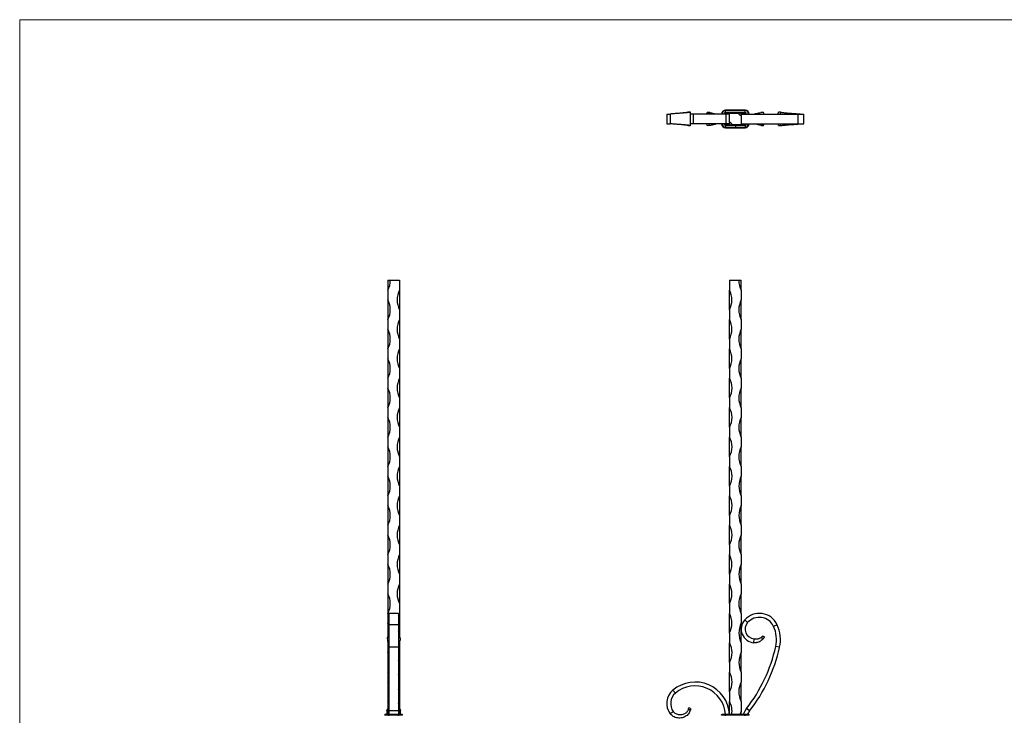
# Model space of a CAD drawing. Units: millimetres. Extents: x 35 to 2044, y 35 to 1435.
# Drawn here: x 35 to 1040, y 725 to 1435 of the extents above; entities that cross this region are included whole.
import ezdxf

# ---------------------------------------------------------------- set-up
doc = ezdxf.new("R2010")
doc.units = ezdxf.units.MM
doc.header["$LTSCALE"] = 7

msp = doc.modelspace()

# ---------------------------------------------------------------- linework, layer by layer
at = {"color": 7, "linetype": 'Continuous', "lineweight": 18}
for p, q in [((2044, 1435), (35, 1435)), ((35, 1435), (35, 35))]:
    msp.add_line(p, q, dxfattribs=at)
at = {"color": 7, "linetype": 'Continuous', "lineweight": 25}
for p, q in [((695.1, 1338.7), (695.1, 1328.7)), ((695.1, 1338.7), (698.5, 1338.7)), ((698.5, 1338.7), (698.5, 1328.7)), ((719.1, 1338.7), (719.1, 1328.7)), ((722.5, 1338.7), (719.1, 1338.7)), ((719.3, 1340.5), (719.3, 1340.5)), ((722.5, 1328.7), (722.5, 1338.7)), ((755.6, 1338.7), (722.5, 1338.7)), ((738.7, 1340.2), (736.4, 1340.3)), ((736.7, 1340.4), (737.3, 1340.3)), ((745.3, 1338.8), (745.3, 1338.8)), ((775.1, 1342.7), (755.1, 1342.7)), ((755.1, 1342.2), (755.1, 1342.7)), ((775.1, 1342.2), (755.1, 1342.2)), ((755.1, 1340.2), (755.1, 1342.2)), ((775.1, 1340.2), (755.1, 1340.2)), ((755.1, 1339.7), (755.1, 1340.2)), ((759.1, 1339.7), (755.1, 1339.7)), ((755.6, 1328.7), (755.6, 1338.7)), ((759.1, 1338.7), (755.6, 1338.7)), ((759.1, 1330.2), (759.1, 1339.7)), ((759.1, 1339.7), (768.6, 1339.7)), ((771.1, 1339.7), (768.6, 1339.7)), ((775.1, 1339.7), (771.1, 1339.7)), ((771.1, 1337.2), (771.1, 1339.7)), ((771.1, 1338.7), (828.8, 1338.7)), ((771.1, 1337.2), (771.1, 1327.7)), ((775.1, 1342.2), (775.1, 1342.7)), ((775.1, 1340.2), (775.1, 1342.2)), ((775.1, 1339.7), (775.1, 1340.2)), ((784.9, 1338.8), (784.9, 1338.8)), ((793.8, 1340.3), (793.8, 1340.3)), ((811.2, 1340.5), (809.1, 1340.5)), ((820.4, 1339.5), (820.4, 1339.5)), ((828.8, 1338.7), (828.8, 1328.7)), ((828.8, 1338.7), (835.1, 1338.7)), ((835.1, 1328.7), (835.1, 1338.7)), ((695.1, 1328.7), (698.5, 1328.7)), ((722.5, 1328.7), (719.1, 1328.7)), ((719.3, 1327), (719.3, 1327)), ((755.6, 1328.7), (722.5, 1328.7)), ((736.4, 1327.1), (738.7, 1327.2)), ((745.3, 1328.6), (745.3, 1328.6)), ((755.1, 1327.7), (755.1, 1327.2)), ((755.1, 1327.7), (759.1, 1327.7)), ((755.1, 1327.2), (755.1, 1325.2)), ((755.1, 1327.2), (765.1, 1327.2)), ((759.1, 1328.7), (755.6, 1328.7)), ((759.1, 1330.2), (759.1, 1327.7)), ((759.1, 1327.7), (761.6, 1327.7)), ((771.1, 1327.7), (761.6, 1327.7)), ((765.1, 1327.7), (765.1, 1327.2)), ((765.1, 1327.2), (775.1, 1327.2)), ((765.1, 1327.2), (765.1, 1325.2)), ((771.1, 1328.7), (828.8, 1328.7)), ((771.1, 1327.7), (775.1, 1327.7)), ((775.1, 1327.7), (775.1, 1327.2)), ((775.1, 1327.2), (775.1, 1325.2)), ((784.9, 1328.6), (784.9, 1328.6)), ((793.8, 1327.1), (793.8, 1327.1)), ((809.1, 1326.9), (811.2, 1327)), ((820.4, 1327.9), (820.4, 1327.9)), ((828.8, 1328.7), (835.1, 1328.7)), ((755.1, 1325.2), (755.1, 1324.7)), ((755.1, 1325.2), (765.1, 1325.2)), ((755.1, 1324.7), (765.1, 1324.7)), ((765.1, 1325.2), (765.1, 1324.7)), ((765.1, 1325.2), (775.1, 1325.2)), ((765.1, 1324.7), (775.1, 1324.7)), ((775.1, 1325.2), (775.1, 1324.7)), ((410.5, 1169), (413, 1169)), ((410.5, 1169), (410.5, 1159)), ((413, 1169), (422.5, 1169)), ((422.5, 1169), (422.5, 1159)), ((759.1, 1169), (759.1, 1159)), ((759.1, 1169), (768.6, 1169)), ((768.6, 1169), (771.1, 1169)), ((771.1, 1159), (771.1, 1169)), ((410.5, 1159), (410.5, 1149)), ((422.5, 1159), (422.5, 1139)), ((759.1, 1139), (759.1, 1159)), ((771.1, 1159), (771.1, 1149)), ((410.5, 1149), (410.5, 1129)), ((771.1, 1129), (771.1, 1149)), ((422.5, 1139), (422.5, 1129)), ((759.1, 1139), (759.1, 1129)), ((410.5, 1129), (410.5, 1119)), ((422.5, 1129), (422.5, 1109)), ((759.1, 1109), (759.1, 1129)), ((771.1, 1129), (771.1, 1119)), ((410.5, 1119), (410.5, 1099)), ((771.1, 1099), (771.1, 1119)), ((422.5, 1109), (422.5, 1099)), ((759.1, 1109), (759.1, 1099)), ((410.5, 1099), (410.5, 1089)), ((422.5, 1099), (422.5, 1079)), ((759.1, 1079), (759.1, 1099)), ((771.1, 1099), (771.1, 1089)), ((410.5, 1089), (410.5, 1069)), ((771.1, 1069), (771.1, 1089)), ((422.5, 1079), (422.5, 1069)), ((759.1, 1079), (759.1, 1069)), ((410.5, 1069), (410.5, 1059)), ((422.5, 1069), (422.5, 1049)), ((759.1, 1049), (759.1, 1069)), ((771.1, 1069), (771.1, 1059)), ((410.5, 1059), (410.5, 1039)), ((771.1, 1039), (771.1, 1059)), ((422.5, 1049), (422.5, 1039)), ((759.1, 1049), (759.1, 1039)), ((410.5, 1039), (410.5, 1029)), ((422.5, 1039), (422.5, 1019)), ((759.1, 1019), (759.1, 1039)), ((771.1, 1039), (771.1, 1029)), ((410.5, 1029), (410.5, 1009)), ((771.1, 1009), (771.1, 1029)), ((422.5, 1019), (422.5, 1009)), ((759.1, 1019), (759.1, 1009)), ((410.5, 1009), (410.5, 999)), ((422.5, 1009), (422.5, 989)), ((759.1, 989), (759.1, 1009)), ((771.1, 1009), (771.1, 999)), ((410.5, 999), (410.5, 979)), ((771.1, 979), (771.1, 999)), ((422.5, 989), (422.5, 979)), ((759.1, 989), (759.1, 979)), ((410.5, 979), (410.5, 969)), ((422.5, 979), (422.5, 959)), ((759.1, 959), (759.1, 979)), ((771.1, 979), (771.1, 969)), ((410.5, 969), (410.5, 949)), ((771.1, 949), (771.1, 969)), ((422.5, 959), (422.5, 949)), ((759.1, 959), (759.1, 949)), ((410.5, 949), (410.5, 939)), ((422.5, 949), (422.5, 929)), ((759.1, 929), (759.1, 949)), ((771.1, 949), (771.1, 939)), ((410.5, 939), (410.5, 919)), ((771.1, 919), (771.1, 939)), ((422.5, 929), (422.5, 919)), ((759.1, 929), (759.1, 919)), ((410.5, 919), (410.5, 909)), ((422.5, 919), (422.5, 899)), ((759.1, 899), (759.1, 919)), ((771.1, 919), (771.1, 909)), ((410.5, 909), (410.5, 889)), ((771.1, 889), (771.1, 909)), ((422.5, 899), (422.5, 889)), ((759.1, 899), (759.1, 889)), ((410.5, 889), (410.5, 879)), ((422.5, 889), (422.5, 869)), ((759.1, 869), (759.1, 889)), ((771.1, 889), (771.1, 879)), ((410.5, 879), (410.5, 859)), ((771.1, 859), (771.1, 879)), ((422.5, 869), (422.5, 859)), ((759.1, 869), (759.1, 859)), ((410.5, 859), (410.5, 849)), ((422.5, 859), (422.5, 839)), ((759.1, 839), (759.1, 859)), ((771.1, 859), (771.1, 849)), ((410.5, 849), (410.5, 829)), ((771.1, 829), (771.1, 849)), ((422.5, 839), (422.5, 829)), ((759.1, 839), (759.1, 829)), ((410.5, 829), (410.5, 819)), ((421.5, 829), (411.5, 829)), ((411.5, 829), (411.5, 817.5)), ((421.5, 829), (421.5, 817.5)), ((421.5, 826.8), (422.5, 829)), ((422.5, 829), (422.5, 809)), ((759.1, 809), (759.1, 829)), ((771.1, 829), (771.1, 819)), ((411.5, 816.8), (410.5, 819)), ((410.5, 819), (410.5, 804.8)), ((421.5, 817.5), (411.5, 817.5)), ((411.5, 817.5), (411.5, 794.4)), ((421.5, 817.5), (421.5, 794.4)), ((771.1, 799), (771.1, 819)), ((774.7, 822.3), (777.6, 819.6)), ((807.7, 817.5), (804.1, 815.8)), ((410.1, 804.6), (410, 803.6)), ((422.5, 809), (421.5, 811.2)), ((422.5, 809), (422.5, 804.9)), ((423.1, 803.6), (423, 804.6)), ((759.1, 809), (759.1, 799)), ((794.7, 805), (792.9, 805.9)), ((410.5, 800.4), (410.5, 799)), ((410.5, 799), (410.9, 799.7)), ((410.5, 799), (410.5, 789)), ((421.5, 794.4), (411.5, 794.4)), ((411.5, 794.4), (411.5, 729.5)), ((421.5, 796.8), (422.5, 799)), ((421.5, 794.4), (421.5, 729.5)), ((422.5, 800.5), (422.5, 799)), ((422.5, 799), (422.5, 779)), ((759.1, 779), (759.1, 799)), ((771.1, 799), (771.1, 789)), ((784, 799), (784.3, 803)), ((810.3, 794.4), (806.4, 795.3)), ((411.5, 786.8), (410.5, 789)), ((410.5, 789), (410.5, 769)), ((771.1, 769), (771.1, 789)), ((422.5, 779), (421.5, 781.2)), ((422.5, 779), (422.5, 769)), ((759.1, 779), (759.1, 769)), ((410.5, 769), (411.5, 771.2)), ((410.5, 769), (410.5, 759)), ((421.5, 766.8), (422.5, 769)), ((422.5, 769), (422.5, 749)), ((759.1, 749), (759.1, 769)), ((771.1, 769), (771.1, 759)), ((411.5, 756.8), (410.5, 759)), ((410.5, 759), (410.5, 739)), ((771.1, 739), (771.1, 759)), ((422.5, 749), (421.5, 751.2)), ((422.5, 749), (422.5, 739)), ((704.1, 747.6), (701.5, 750.7)), ((759.1, 749), (759.1, 739)), ((410.5, 739), (411.5, 741.2)), ((410.5, 739), (410.5, 729)), ((421.5, 736.8), (422.5, 739)), ((422.5, 739), (422.5, 726)), ((759.1, 726), (759.1, 739)), ((771.1, 739), (771.1, 729)), ((407.5, 725), (407.5, 725.5)), ((411.5, 725.5), (407.5, 725.5)), ((411.5, 725), (407.5, 725)), ((411.5, 726), (408, 726)), ((409.9, 731.2), (409.8, 730.7)), ((411.5, 726.8), (410.5, 729)), ((410.5, 729), (410.5, 726)), ((421.5, 729.5), (411.5, 729.5)), ((411.5, 729.5), (411.5, 726)), ((411.5, 725.5), (411.5, 726)), ((421.5, 726), (411.5, 726)), ((411.5, 725), (411.5, 725.5)), ((421.5, 725.5), (411.5, 725.5)), ((411.5, 724.5), (411.5, 725)), ((421.5, 725), (411.5, 725)), ((421.5, 729.5), (421.5, 726)), ((421.5, 725.5), (421.5, 726)), ((425, 726), (421.5, 726)), ((421.5, 725), (421.5, 725.5)), ((425.5, 725.5), (421.5, 725.5)), ((421.5, 724.5), (421.5, 725)), ((425.5, 725), (421.5, 725)), ((423.3, 730.7), (423.2, 731.2)), ((425.5, 725), (425.5, 725.5)), ((701.8, 728.7), (698.5, 726.4)), ((717.6, 732.5), (717.6, 732.5)), ((719.5, 732), (719.5, 732)), ((751.1, 725), (751.1, 725.5)), ((755.1, 725.5), (751.1, 725.5)), ((755.1, 725), (751.1, 725)), ((755.1, 726), (751.6, 726)), ((755.1, 725.5), (755.1, 726)), ((775.1, 726), (755.1, 726)), ((775.1, 725.5), (755.1, 725.5)), ((755.1, 725), (755.1, 725.5)), ((775.1, 725), (755.1, 725)), ((755.1, 724.5), (755.1, 725)), ((771.1, 726), (771.1, 729)), ((773.4, 726.5), (773.2, 726)), ((775.1, 725.5), (775.1, 726)), ((778.6, 726), (775.1, 726)), ((775.1, 725), (775.1, 725.5)), ((779.1, 725.5), (775.1, 725.5)), ((775.1, 724.5), (775.1, 725)), ((779.1, 725), (775.1, 725)), ((779.6, 729.5), (776.5, 731.9)), ((779.1, 725), (779.1, 725.5))]:
    msp.add_line(p, q, dxfattribs=at)
at = {"color": 8, "linetype": 'Continuous', "lineweight": 25}
msp.add_line((774.7, 726), (773.4, 726.5), dxfattribs=at)
at = {"color": 7, "linetype": 'Continuous', "lineweight": 25, "flags": 128}
msp.add_lwpolyline([(771.1, 729), (770, 726.6), (769.8, 726)], dxfattribs=at)
at = {"color": 7, "linetype": 'Continuous', "lineweight": 25}
for centre, radius, start, end in [((755.1, 1338.7), 4, 90, 180), ((755.1, 1338.7), 3.5, 90, 180), ((755.1, 1338.7), 1.5, 90, 180), ((755.1, 1338.7), 1, 90, 180), ((771.1, 1339.7), 2.5, 180, 270), ((775.1, 1338.7), 4, 0, 90), ((775.1, 1338.7), 3.5, 0, 90), ((775.1, 1338.7), 1.5, 0, 90), ((775.1, 1338.7), 1, 0, 90), ((755.1, 1328.7), 4, 180, 270), ((755.1, 1328.7), 3.5, 180, 270), ((755.1, 1328.7), 1.5, 180, 270), ((755.1, 1328.7), 1, 180, 270), ((759.1, 1327.7), 2.5, 0, 90), ((775.1, 1328.7), 4, 270, 0), ((775.1, 1328.7), 3.5, 270, 0), ((775.1, 1328.7), 1, 270, 0), ((775.1, 1328.7), 1.5, 270, 0), ((391.8, 1169), 21.3, 331.9275, 0), ((789.9, 1169), 21.3, 180, 208.0725), ((441.3, 1149), 21.3, 151.9275, 208.0725), ((740.4, 1149), 21.2, 331.9275, 28.0725), ((391.8, 1139), 21.3, 331.9275, 28.0725), ((789.9, 1139), 21.3, 151.9275, 208.0725), ((441.3, 1119), 21.3, 151.9275, 208.0725), ((740.4, 1119), 21.2, 331.9275, 28.0725), ((391.8, 1109), 21.3, 331.9275, 28.0725), ((789.9, 1109), 21.3, 151.9275, 208.0725), ((441.3, 1089), 21.3, 151.9275, 208.0725), ((740.4, 1089), 21.2, 331.9275, 28.0725), ((391.8, 1079), 21.3, 331.9275, 28.0725), ((789.9, 1079), 21.3, 151.9275, 208.0725), ((441.3, 1059), 21.3, 151.9275, 208.0725), ((740.4, 1059), 21.3, 331.9275, 28.0725), ((391.8, 1049), 21.3, 331.9275, 28.0725), ((789.9, 1049), 21.3, 151.9275, 208.0725), ((441.3, 1029), 21.3, 151.9275, 208.0725), ((740.4, 1029), 21.3, 331.9275, 28.0725), ((391.8, 1019), 21.3, 331.9275, 28.0725), ((789.9, 1019), 21.3, 151.9275, 208.0725), ((441.3, 999), 21.3, 151.9275, 208.0725), ((740.4, 999), 21.3, 331.9275, 28.0725), ((391.8, 989), 21.3, 331.9275, 28.0725), ((789.9, 989), 21.3, 151.9275, 208.0725), ((441.3, 969), 21.3, 151.9275, 208.0725), ((740.4, 969), 21.3, 331.9275, 28.0725), ((391.8, 959), 21.3, 331.9275, 28.0725), ((789.9, 959), 21.2, 151.9275, 208.0725), ((441.3, 939), 21.3, 151.9275, 208.0725), ((740.4, 939), 21.3, 331.9275, 28.0725), ((391.8, 929), 21.3, 331.9275, 28.0725), ((789.9, 929), 21.2, 151.9275, 208.0725), ((441.3, 909), 21.3, 151.9275, 208.0725), ((740.4, 909), 21.3, 331.9275, 28.0725), ((391.8, 899), 21.3, 331.9275, 28.0725), ((789.9, 899), 21.3, 151.9275, 208.0725), ((441.3, 879), 21.3, 151.9275, 208.0725), ((740.4, 879), 21.2, 331.9275, 28.0725), ((391.8, 869), 21.3, 331.9275, 28.0725), ((789.9, 869), 21.2, 151.9275, 208.0725), ((441.3, 849), 21.3, 151.9275, 208.0725), ((740.4, 849), 21.2, 331.9275, 28.0725), ((391.8, 839), 21.3, 331.9275, 28.0725), ((789.9, 839), 21.3, 151.9275, 208.0725), ((740.4, 819), 21.2, 331.9275, 28.0725), ((789.6, 809), 20, 25.1656, 138.3215), ((789.6, 809), 16, 25.1656, 138.3215), ((789.9, 809), 21.2, 151.9275, 208.0725), ((785.1, 813), 14, 138.3215, 265.2511), ((785.1, 813), 10, 138.3215, 265.2511), ((775.1, 802.2), 32, 347.4715, 25.1656), ((775.1, 802.2), 36, 347.4715, 25.1656), ((740.4, 789), 21.3, 331.9275, 28.0725), ((651.1, 829.7), 159, 322.0296, 347.4715), ((651.1, 829.7), 163, 322.0296, 347.4715), ((789.9, 779), 21.2, 151.9275, 208.0725), ((740.4, 759), 21.3, 331.9275, 28.0725), ((724.1, 724), 35, 3.2758, 130.3202), ((724.1, 724), 31, 3.6991, 130.3202), ((789.9, 749), 21.3, 151.9275, 208.0725), ((713.1, 737), 18, 130.3202, 215.9294), ((713.1, 737), 14, 130.3202, 215.9294), ((740.4, 729), 21.3, 351.8841, 28.0725), ((408, 725.5), 0.5, 90, 180), ((425, 725.5), 0.5, 0, 90), ((751.6, 725.5), 0.5, 90, 180), ((793, 719), 21, 142.0296, 159.0752), ((793, 719), 17, 142.0296, 155.6843), ((778.6, 725.5), 0.5, 0, 90)]:
    msp.add_arc(centre, radius, start, end, dxfattribs=at)
for points, knots in [([(719.2, 1340.6), (719.2, 1340.6), (719, 1340.5), (718.5, 1340.4), (717.4, 1340.2), (715.9, 1340), (714.1, 1339.9), (712, 1339.7), (709.8, 1339.5), (707.4, 1339.4), (705, 1339.2), (702.6, 1339), (700.4, 1338.9), (699.2, 1338.8), (698.5, 1338.7)], [0.0604292, 0.0604292, 0.0604292, 0.0604292, 0.0726479, 0.1473007, 0.2238152, 0.3022779, 0.3826908, 0.4650652, 0.5493816, 0.6355499, 0.7237838, 0.8139462, 0.905872, 1, 1, 1, 1]), ([(717.1, 1340.5), (716.9, 1340.5), (716.4, 1340.3), (715.1, 1340.1), (713.3, 1339.9), (711.3, 1339.7), (710.2, 1339.6), (709.9, 1339.5)], [0, 0, 0, 0, 0.183, 0.364151, 0.633781, 0.900715, 1, 1, 1, 1]), ([(719.2, 1340.6), (718.9, 1340.6), (718.2, 1340.5), (717.5, 1340.5), (717.1, 1340.5)], [0, 0, 0, 0, 0.530793, 1, 1, 1, 1]), ([(719.4, 1338.7), (719.4, 1338.8), (719.4, 1339.3), (719.4, 1339.8), (719.3, 1340.3), (719.3, 1340.5), (719.3, 1340.6), (719.3, 1340.6), (719.2, 1340.6)], [0, 0, 0, 0, 0.179854, 0.590092, 0.794854, 0.908733, 0.955704, 1, 1, 1, 1]), ([(735.9, 1338.7), (736, 1338.8), (736, 1339.3), (736.2, 1339.8), (736.3, 1340.2), (736.4, 1340.3), (736.4, 1340.3)], [0, 0, 0, 0, 0.200581, 0.707019, 0.9597, 1, 1, 1, 1]), ([(739.1, 1340.2), (739, 1340.3), (738.9, 1340.3), (738.6, 1340.2), (738.3, 1339.8), (738.1, 1339.3), (738, 1338.8), (737.9, 1338.7)], [0, 0, 0, 0, 0.1038992, 0.207672, 0.4143412, 0.8260825, 1, 1, 1, 1]), ([(739.1, 1340.2), (739.7, 1340.1), (740.9, 1339.8), (742.7, 1339.4), (744.2, 1339.1), (745, 1338.9), (745.3, 1338.9)], [0, 0, 0, 0, 0.318369, 0.627202, 0.865064, 1, 1, 1, 1]), ([(793.6, 1340.4), (792.9, 1340.2), (791.5, 1339.9), (789, 1339.5), (786.7, 1339.1), (785.4, 1338.9), (784.9, 1338.8)], [0, 0, 0, 0, 0.296122, 0.599919, 0.843331, 1, 1, 1, 1]), ([(784.9, 1338.8), (785.3, 1339), (786.4, 1339.2), (788.6, 1339.7), (790.2, 1340), (791.1, 1340.2)], [0, 0, 0, 0, 0.2001547, 0.505613, 1, 1, 1, 1]), ([(793.6, 1340.4), (793.3, 1340.4), (793, 1340.4), (792.3, 1340.3), (791.7, 1340.3), (791.3, 1340.3), (791.1, 1340.2)], [0, 0, 0, 0, 0.253981, 0.492277, 0.752779, 1, 1, 1, 1]), ([(791.1, 1340.2), (791.2, 1340.3), (791.3, 1340.3), (791.5, 1340.2), (791.5, 1340.2), (791.5, 1340.2)], [0, 0, 0, 0, 0.48843, 0.976266, 1, 1, 1, 1]), ([(794.3, 1338.7), (794.3, 1338.8), (794.2, 1339.3), (794.1, 1339.8), (793.9, 1340.2), (793.7, 1340.4), (793.6, 1340.4), (793.6, 1340.4), (793.6, 1340.4)], [0, 0, 0, 0, 0.165214, 0.582357, 0.790485, 0.900575, 0.950608, 1, 1, 1, 1]), ([(808.9, 1338.7), (808.9, 1338.8), (808.9, 1339.3), (809, 1339.8), (809, 1340.3), (809.1, 1340.4), (809.1, 1340.5)], [0, 0, 0, 0, 0.20791, 0.683747, 0.92136, 1, 1, 1, 1]), ([(811.3, 1340.6), (811.2, 1340.6), (811.2, 1340.6), (811.2, 1340.5), (811.1, 1340.3), (811, 1339.7), (810.9, 1339.1), (810.9, 1338.7)], [0, 0, 0, 0, 0.051793, 0.103591, 0.206822, 0.411972, 1, 1, 1, 1]), ([(811.3, 1340.6), (811.3, 1340.6), (811.6, 1340.5), (812.3, 1340.4), (813.5, 1340.2), (815, 1340), (816.7, 1339.9), (818.5, 1339.7), (820.4, 1339.5), (822.3, 1339.4), (824.1, 1339.2), (825.8, 1339), (827.3, 1338.9), (828.1, 1338.8), (828.4, 1338.7)], [0.0692026, 0.0692026, 0.0692026, 0.0692026, 0.0800992, 0.16064, 0.2419073, 0.3237902, 0.4061162, 0.4892077, 0.5728996, 0.6570034, 0.7419042, 0.827388, 0.9132649, 1, 1, 1, 1]), ([(820.4, 1339.5), (820.9, 1339.5), (822.7, 1339.4), (825.3, 1339.2), (827.9, 1339), (830, 1338.9), (831.1, 1338.8), (831.7, 1338.7)], [0, 0, 0, 0, 0.125645, 0.414599, 0.608904, 0.803759, 1, 1, 1, 1]), ([(719.2, 1326.8), (719.2, 1326.9), (719, 1326.9), (718.5, 1327), (717.4, 1327.2), (715.9, 1327.4), (714.1, 1327.5), (712, 1327.7), (709.8, 1327.9), (707.4, 1328), (705, 1328.2), (702.6, 1328.4), (700.4, 1328.5), (699.2, 1328.7), (698.5, 1328.7)], [0.0604292, 0.0604292, 0.0604292, 0.0604292, 0.0726479, 0.1473007, 0.2238152, 0.3022779, 0.3826908, 0.4650652, 0.5493816, 0.6355499, 0.7237838, 0.8139462, 0.905872, 1, 1, 1, 1]), ([(717.1, 1326.9), (716.9, 1327), (716.4, 1327.1), (715.1, 1327.3), (713.3, 1327.5), (711.3, 1327.7), (710.2, 1327.8), (709.9, 1327.9)], [0, 0, 0, 0, 0.183, 0.364151, 0.633781, 0.900715, 1, 1, 1, 1]), ([(717.1, 1326.9), (717.4, 1326.9), (717.8, 1326.9), (718.5, 1326.9), (719, 1326.9), (719.2, 1326.8)], [0, 0, 0, 0, 0.305983, 0.63926, 1, 1, 1, 1]), ([(719.2, 1326.8), (719.3, 1326.8), (719.3, 1326.8), (719.3, 1326.9), (719.3, 1327.1), (719.4, 1327.7), (719.4, 1328.3), (719.4, 1328.7)], [0, 0, 0, 0, 0.044614, 0.091979, 0.207121, 0.412652, 1, 1, 1, 1]), ([(736.4, 1327.1), (736.4, 1327.1), (736.3, 1327.2), (736.2, 1327.6), (736, 1328.2), (736, 1328.6), (735.9, 1328.7)], [0, 0, 0, 0, 0.04099, 0.294323, 0.79921, 1, 1, 1, 1]), ([(737.9, 1328.7), (738, 1328.6), (738.1, 1328.1), (738.3, 1327.6), (738.6, 1327.2), (738.9, 1327.1), (739, 1327.2), (739.1, 1327.2)], [0, 0, 0, 0, 0.172959, 0.586167, 0.792462, 0.895996, 1, 1, 1, 1]), ([(739.1, 1327.2), (739.7, 1327.3), (740.9, 1327.6), (742.7, 1328), (744.2, 1328.3), (745, 1328.5), (745.3, 1328.6)], [0, 0, 0, 0, 0.318291, 0.627049, 0.864852, 1, 1, 1, 1]), ([(793.6, 1327), (792.9, 1327.2), (791.5, 1327.5), (789, 1327.9), (786.7, 1328.3), (785.4, 1328.5), (784.9, 1328.6)], [0, 0, 0, 0, 0.296122, 0.599919, 0.843331, 1, 1, 1, 1]), ([(791.1, 1327.2), (790.5, 1327.3), (789.4, 1327.6), (787.5, 1328), (786, 1328.3), (785.2, 1328.5), (784.9, 1328.6)], [0, 0, 0, 0, 0.318369, 0.627202, 0.865064, 1, 1, 1, 1]), ([(791.1, 1327.2), (791.3, 1327.2), (791.7, 1327.1), (792.3, 1327.1), (793, 1327.1), (793.3, 1327), (793.6, 1327)], [0, 0, 0, 0, 0.247212, 0.507721, 0.746008, 1, 1, 1, 1]), ([(791.5, 1327.2), (791.5, 1327.2), (791.5, 1327.2), (791.3, 1327.1), (791.2, 1327.2), (791.1, 1327.2)], [0, 0, 0, 0, 0.024297, 0.511042, 1, 1, 1, 1]), ([(793.6, 1327), (793.6, 1327), (793.6, 1327), (793.7, 1327), (793.9, 1327.2), (794.1, 1327.6), (794.2, 1328.2), (794.3, 1328.6), (794.3, 1328.7)], [0, 0, 0, 0, 0.049501, 0.099657, 0.210083, 0.418748, 0.834614, 1, 1, 1, 1]), ([(809.1, 1326.9), (809.1, 1327), (809, 1327.1), (809, 1327.7), (808.9, 1328.3), (808.9, 1328.7)], [0, 0, 0, 0, 0.082754, 0.323336, 1, 1, 1, 1]), ([(810.9, 1328.7), (810.9, 1328.6), (810.9, 1328.1), (811, 1327.6), (811.1, 1327.1), (811.2, 1326.9), (811.2, 1326.9), (811.2, 1326.9), (811.3, 1326.9)], [0, 0, 0, 0, 0.17927, 0.589784, 0.794647, 0.897105, 0.948486, 1, 1, 1, 1]), ([(811.3, 1326.9), (811.3, 1326.9), (811.6, 1326.9), (812.3, 1327), (813.5, 1327.2), (815, 1327.4), (816.7, 1327.5), (818.5, 1327.7), (820.4, 1327.9), (822.3, 1328), (824.1, 1328.2), (825.8, 1328.4), (827.3, 1328.5), (828.1, 1328.7), (828.4, 1328.7)], [0.0692026, 0.0692026, 0.0692026, 0.0692026, 0.0800992, 0.16064, 0.2419073, 0.3237902, 0.4061162, 0.4892077, 0.5728996, 0.6570034, 0.7419042, 0.827388, 0.9132649, 1, 1, 1, 1]), ([(820.4, 1327.9), (820.9, 1327.9), (822.7, 1328), (825.3, 1328.2), (827.9, 1328.4), (830, 1328.5), (831.1, 1328.7), (831.7, 1328.7)], [0, 0, 0, 0, 0.125645, 0.414599, 0.608904, 0.803759, 1, 1, 1, 1]), ([(411.5, 804.4), (411.4, 804.3), (411, 804.2), (410.5, 804), (410, 803.7), (409.9, 803.5), (409.9, 803.4), (409.9, 803.3), (409.9, 803.3)], [0, 0, 0, 0, 0.165214, 0.582357, 0.790485, 0.900575, 0.950608, 1, 1, 1, 1]), ([(410.1, 804.6), (410.2, 804.6), (410.4, 804.9), (411, 805.1), (411.4, 805.2), (411.5, 805.3)], [0, 0, 0, 0, 0.228017, 0.770752, 1, 1, 1, 1]), ([(421.5, 805.3), (421.7, 805.2), (422.1, 805.1), (422.7, 804.9), (422.9, 804.6), (423, 804.6)], [0, 0, 0, 0, 0.227982, 0.772641, 1, 1, 1, 1]), ([(423.2, 803.3), (423.2, 803.3), (423.2, 803.4), (423.2, 803.5), (423.1, 803.7), (422.6, 804), (422.1, 804.2), (421.7, 804.3), (421.5, 804.4)], [0, 0, 0, 0, 0.049501, 0.099657, 0.210083, 0.418748, 0.834614, 1, 1, 1, 1]), ([(791.1, 804.2), (790.7, 803.9), (790.1, 803.6), (789.1, 803.1), (788.4, 802.9), (787.3, 802.7), (786.5, 802.7), (785.4, 802.7), (784.8, 802.9), (784.3, 803)], [0.2404243, 0.2404243, 0.2404243, 0.2404243, 0.3851495, 0.452459, 0.5721751, 0.6382371, 0.7887002, 0.8211562, 1, 1, 1, 1]), ([(791.1, 804.2), (791.1, 804.2), (791.1, 804.2), (791.1, 804.2), (791.1, 804.2), (791.1, 804.2), (791.1, 804.2), (791.1, 804.2), (791.1, 804.2), (791.1, 804.2), (791.1, 804.2), (791.1, 804.2), (791.1, 804.2), (791.1, 804.2), (791.2, 804.2), (791.2, 804.3), (791.2, 804.3), (791.4, 804.4), (791.6, 804.6), (791.8, 804.8), (792, 805), (792.3, 805.2), (792.5, 805.4), (792.6, 805.6), (792.7, 805.8), (792.8, 805.8), (792.9, 805.9), (792.9, 805.9), (792.9, 805.9)], [0, 0, 0, 0, 0.0000041, 0.0000081, 0.0000163, 0.0000203, 0.0000244, 0.0000325, 0.0000651, 0.0001301, 0.0002603, 0.0005204, 0.0010404, 0.0020793, 0.0041535, 0.0082892, 0.0165281, 0.0330311, 0.0659167, 0.1314104, 0.1909781, 0.2623187, 0.3919905, 0.52212, 0.6482563, 0.7816808, 0.8907731, 1, 1, 1, 1]), ([(793.6, 803.3), (793.3, 803.4), (793, 803.5), (792.3, 803.8), (791.7, 804), (791.3, 804.1), (791.1, 804.2)], [0, 0, 0, 0, 0.253981, 0.492277, 0.752779, 1, 1, 1, 1]), ([(794.7, 805), (794.7, 805), (794.7, 805), (794.6, 805), (794.6, 805), (794.6, 804.9), (794.6, 804.8), (794.5, 804.7), (794.4, 804.5), (794.3, 804.3), (794.1, 804.1), (794, 803.9), (793.9, 803.8), (793.8, 803.7), (793.8, 803.5), (793.7, 803.5), (793.6, 803.4), (793.6, 803.3), (793.6, 803.3)], [0, 0, 0, 0, 0.056538, 0.113004, 0.169389, 0.225685, 0.357834, 0.483294, 0.611592, 0.740047, 0.810627, 0.869891, 0.904789, 0.934773, 0.952681, 0.969109, 0.984654, 1, 1, 1, 1]), ([(409.9, 803.3), (410, 802.5), (410.3, 801), (410.8, 799.7), (411.1, 799.1), (411.3, 799.1), (411.4, 799.1)], [0, 0, 0, 0, 0.298507, 0.604751, 0.850124, 1, 1, 1, 1]), ([(423.2, 803.3), (423.1, 802.5), (422.8, 801), (422.3, 799.7), (422, 799.1), (421.8, 799.1), (421.7, 799.1)], [0, 0, 0, 0, 0.298507, 0.604751, 0.850125, 1, 1, 1, 1]), ([(793.6, 803.3), (793.5, 803.2), (793.3, 803), (792.7, 802.3), (791.9, 801.5), (790.7, 800.7), (789.7, 800.1), (788.4, 799.5), (787.3, 799.3), (785.7, 799), (784.8, 799), (784, 799)], [0.1649377, 0.1649377, 0.1649377, 0.1649377, 0.1941105, 0.2285232, 0.3851495, 0.452459, 0.5721751, 0.6382371, 0.7887002, 0.8211562, 1, 1, 1, 1]), ([(410.5, 731.2), (410.5, 731.1), (410.2, 731), (409.9, 730.9), (409.7, 730.7), (409.7, 730.5), (409.7, 730.5), (409.7, 730.4)], [0, 0, 0, 0, 0.2348546, 0.6170698, 0.8296385, 0.9173152, 1, 1, 1, 1]), ([(410.1, 726), (410, 726.7), (409.9, 728), (409.8, 729.6), (409.7, 730.4)], [0, 0, 0, 0, 0.499443, 1, 1, 1, 1]), ([(409.9, 731.2), (409.9, 731.2), (410, 731.3), (410.2, 731.5), (410.5, 731.6), (410.5, 731.6)], [0, 0, 0, 0, 0.10383, 0.678082, 1, 1, 1, 1]), ([(422.5, 731.6), (422.6, 731.6), (422.9, 731.5), (423.1, 731.3), (423.2, 731.2), (423.2, 731.2)], [0, 0, 0, 0, 0.334763, 0.903184, 1, 1, 1, 1]), ([(423.4, 730.4), (423.4, 730.5), (423.4, 730.5), (423.4, 730.7), (423.2, 730.9), (422.9, 731), (422.6, 731.1), (422.5, 731.1)], [0, 0, 0, 0, 0.08362, 0.172396, 0.388208, 0.773433, 1, 1, 1, 1]), ([(423.4, 730.4), (423.3, 729.6), (423.2, 728), (423.1, 726.7), (423, 726)], [0, 0, 0, 0, 0.500557, 1, 1, 1, 1]), ([(719.2, 730.4), (719.2, 730.3), (719, 729.6), (718.5, 728.2), (717.4, 726.5), (715.9, 724.9), (714.1, 723.7), (712, 722.7), (709.8, 722.2), (707.4, 722.1), (705, 722.5), (702.6, 723.3), (700.4, 724.6), (699.2, 725.8), (698.5, 726.4)], [0.0604292, 0.0604292, 0.0604292, 0.0604292, 0.0726479, 0.1473007, 0.2238152, 0.3022779, 0.3826908, 0.4650652, 0.5493816, 0.6355499, 0.7237838, 0.8139462, 0.905872, 1, 1, 1, 1]), ([(717.1, 730.8), (717, 730.4), (716.5, 729.5), (715.7, 728.3), (714.5, 727.2), (713.1, 726.3), (711.5, 725.7), (709.8, 725.4), (708.1, 725.4), (706.3, 725.7), (704.6, 726.4), (703.1, 727.4), (702.2, 728.3), (701.8, 728.7)], [0.083163, 0.083163, 0.083163, 0.083163, 0.1473007, 0.2238152, 0.3022779, 0.3826908, 0.4650652, 0.5493816, 0.6355499, 0.7237838, 0.8139462, 0.905872, 1, 1, 1, 1]), ([(717.1, 730.8), (717.2, 730.9), (717.2, 730.9), (717.2, 731), (717.2, 731), (717.2, 731.1), (717.2, 731.1), (717.3, 731.2), (717.3, 731.3), (717.3, 731.4), (717.4, 731.5), (717.4, 731.7), (717.5, 731.9), (717.5, 732.1), (717.5, 732.3), (717.6, 732.4), (717.6, 732.5), (717.6, 732.5), (717.6, 732.5), (717.6, 732.5)], [0, 0, 0, 0, 0.0084275, 0.0169006, 0.025616, 0.0347569, 0.0444837, 0.0549321, 0.0662125, 0.0962606, 0.1317798, 0.1914439, 0.262375, 0.38312, 0.5225737, 0.6491649, 0.7825843, 0.8910005, 1, 1, 1, 1]), ([(719.2, 730.4), (718.9, 730.5), (718.2, 730.6), (717.5, 730.8), (717.1, 730.8)], [0, 0, 0, 0, 0.530793, 1, 1, 1, 1]), ([(719.5, 732), (719.5, 732), (719.5, 732), (719.5, 732), (719.5, 731.9), (719.5, 731.9), (719.5, 731.8), (719.5, 731.6), (719.4, 731.4), (719.4, 731.2), (719.4, 731.1), (719.4, 730.9), (719.3, 730.8), (719.3, 730.7), (719.3, 730.6), (719.3, 730.5), (719.3, 730.5), (719.2, 730.4)], [0, 0, 0, 0, 0.075628, 0.150884, 0.225767, 0.358178, 0.483716, 0.62186, 0.741662, 0.811744, 0.870809, 0.90581, 0.935333, 0.954636, 0.971297, 0.986069, 1, 1, 1, 1])]:
    msp.add_open_spline(points, degree=3, knots=knots, dxfattribs=at)
msp.add_open_spline([(719.5, 732), (718.9, 732.2), (718.2, 732.4), (717.6, 732.5)], degree=3, dxfattribs=at)

doc.saveas('drawing.dxf')
